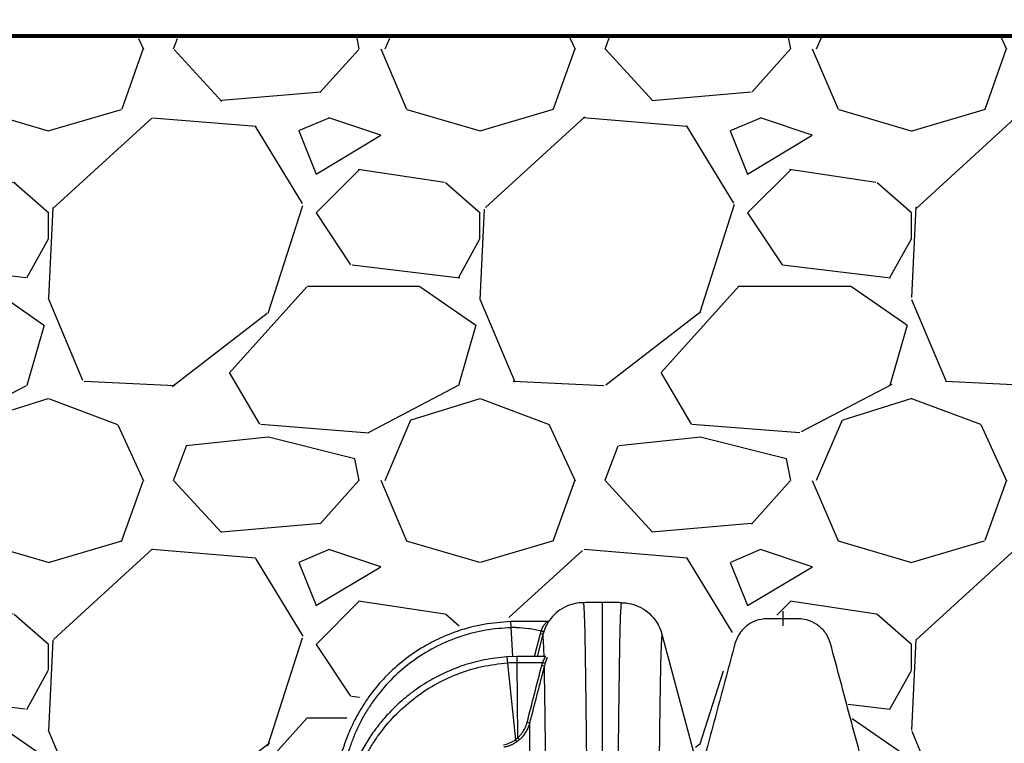
# Model space of a CAD drawing. Units: inches. Extents: x 1944 to 2407, y -1065 to -328.
# Drawn here: x 2015 to 2026, y -1028 to -1020 of the extents above; entities that cross this region are included whole.
import ezdxf

# ---------------------------------------------------------------- set-up
doc = ezdxf.new("R2010")
doc.units = ezdxf.units.IN
doc.header["$MEASUREMENT"] = 0
doc.linetypes.add('HIDDEN', pattern=[0.375, 0.25, -0.125])
doc.layers.add('0-BACKFILL INITIAL', color=253, linetype='Continuous')
doc.layers.add('0-HATCH BORDERS', color=7, linetype='Continuous', lineweight=80)
doc.layers.add('Viewport', color=3, linetype='HIDDEN', plot=False)

msp = doc.modelspace()

# ---------------------------------------------------------------- hatches: boundary and pattern name
at = {"layer": '0-BACKFILL INITIAL'}
h = msp.add_hatch(dxfattribs=at)
h.set_pattern_fill('GRAVEL', color=256, scale=5)
h.set_pattern_definition([(228.012787504, (3.6, 5), (-40.00000000000031, -45.00000000000001), [0.67268, -66.5954402353685]), (184.969740728, (3.15, 4.5), (59.99999999999987, 5.000000000000176), [1.15434, -114.27962380615]), (132.510447078, (2, 4.4), (50.00000000000058, -54.99999999999932), [0.8139400000000001, -80.5801629804985]), (267.273689006, (0.05, 3.15), (5.000000000000121, 100.0000000000001), [1.05119, -104.067790208145]), (292.833654178, (0, 2.1), (-24.99999999999994, 60.00000000000014), [1.030775, -102.0468656404415]), (357.273689006, (0.4, 1.15), (-100.0000000000001, 5.000000000000128), [1.05119, -104.067790208145]), (37.6942404667, (1.45, 1.1), (-64.99999999999999, -49.99999999999986), [1.390145, -137.62424274458]), (72.2553283749, (2.55, 1.95), (35.00000000000014, 110), [1.31244, -129.9316074840669]), (121.429565615, (2.95, 3.2), (-40.0000000000001, 64.99999999999994), [1.05475, -104.420365548645]), (175.236358309, (2.4, 4.1), (54.99999999999992, -5.00000000000019), [1.20416, -59.0038128939615]), (222.397437798, (1.2, 4.2), (-59.99999999999982, -54.99999999999986), [1.55724, -154.1668750239745]), (138.814074834, (5, 3.1), (-35.00000000000016, 30), [0.5315049999999999, -52.61922406367349]), (171.46923439, (4.600000000000001, 3.45), (64.99999999999999, -9.999999999999975), [1.011185, -100.107557080785]), (225, (3.6, 3.6), (-5.551115123125783e-16, -4.999999999999664), [0.707105, -6.3639628118655]), (203.198590514, (3.25, 4.2), (24.99999999999995, 9.999999999999877), [0.38079, -37.6980755293195]), (291.801409486, (2.9, 4.050000000000001), (-4.99999999999842, 15.00000000000051), [0.538515, -26.3873090356725]), (30.96375653209999, (3.1, 3.55), (15.00000000000027, 9.999999999999897), [0.874645, -28.2801144742265]), (161.565051177, (3.85, 4), (10.00000000000006, -4.999999999999884), [0.632455, -15.178933300842]), (16.389540334, (0, 4.050000000000001), (49.99999999999983, 15.00000000000022), [0.886, -87.714225733347]), (70.3461759419, (0.8500000000000001, 4.3), (-20.0000000000061, -55.00000000001698), [0.7433049999999999, -73.58703873659499]), (293.198590514, (3.85, 5), (-9.999999999999853, 24.99999999999996), [0.761575, -37.3172905293195]), (343.610459666, (4.149999999999999, 4.3), (-49.99999999999983, 15.00000000000022), [0.8859999999999999, -87.71422573334497]), (339.44395478, (0, 0.95), (-25.00000000000018, 10.00000000000012), [0.8543999999999999, -41.86561872658749]), (294.775140569, (0.8, 0.65), (-25.00000000000003, 55.00000000000001), [0.71589, -70.87321531638]), (66.8014094864, (3.9, 0), (9.999999999999906, 24.99999999999985), [0.761575, -37.3172905293195]), (17.3540246363, (4.2, 0.7000000000000001), (-64.99999999999989, -19.99999999999982), [0.838155, -82.97711807120001]), (69.44395478040002, (1.45, 0), (-10.00000000000004, -24.99999999999977), [0.4272, -42.29281872658749]), (101.309932474, (3.6, 0), (-4.999999999999819, 20.00000000000006), [0.25495, -25.240147567964]), (165.963756532, (3.55, 0.25), (14.99999999999979, -5.000000000000007), [1.030775, -19.5847531280885]), (186.009005957, (2.55, 0.5), (50.00000000000023, 4.999999999999916), [0.9552499999999999, -94.56961587271401]), (303.690067526, (3.1, 3.1), (-4.999999999999936, 9.999999999999929), [0.7211099999999998, -17.30664637732]), (353.157226587, (3.5, 2.5), (85.00000000000007, -10.00000000000026), [1.25897, -124.6378131201415]), (60.9453959009, (4.75, 2.35), (-19.99999999999988, -34.99999999999989), [0.51478, -50.963370704935]), (90, (5, 2.8), (-4.999999999999999, 5), [0.3, -4.699999999999999]), (120.256437164, (2.45, 0.65), (20.00000000000004, -35.00000000000004), [0.69462, -68.76759994724901]), (48.01278750420001, (2.1, 1.25), (40, 44.99999999999987), [1.34536, -65.92276023536849]), (0, (3, 2.25), (5, 5), [1.3, -3.7]), (325.3048464690001, (4.3, 2.25), (50.0000000000007, -34.99999999999913), [0.7905699999999999, -78.26637150420999]), (254.054604099, (4.95, 1.8), (-5.000000000000188, -20.00000000000002), [0.72801, -35.6725394464025]), (207.645975364, (4.75, 1.1), (-94.99999999999974, -50.00000000000024), [1.185325, -117.347370911297]), (175.42607874, (3.7, 0.55), (-64.99999999999977, 5.000000000000007), [1.253995, -124.1453670398445])])
edge = h.paths.add_edge_path()
edge.add_line((2040.365969682313, -1019.815851493502), (1989.58672424447, -1019.879075011081))
edge.add_line((1989.58672424447, -1019.879075011081), (1989.528341698967, -1042.131717741896))
edge.add_line((1989.528341698967, -1042.131717741896), (2014.864130457097, -1042.131716393515))
edge.add_arc((2015.145690828085, -1042.165150326493), 0.2835384813128269, 88.44402172349947, 173.2281131531994, ccw=False)
edge.add_line((2015.15338992032, -1041.881716393514), (2015.815338260747, -1041.881716393514))
edge.add_arc((2015.795575834363, -1041.48649306238), 0.3957171148294144, 272.8625874085969, 352.3657201661589)
edge.add_arc((2094.984374059455, -1047.552314301186), 79.02570192376155, 165.4510090578017, 175.6360119453807, ccw=False)
edge.add_arc((2020.462815793318, -1028.821574067447), 2.266713861836329, 82.24367554478903, 150.3563231403257, ccw=False)
edge.add_arc((2021.45326702572, -1027.513063094126), 1.1607876990999, 59.661851878984294, 126.136842760955, ccw=False)
edge.add_arc((2010.875950401281, -1030.901591156379), 11.99591348627896, 12.540616641311487, 21.46838038498089, ccw=False)
edge.add_line((2022.585669330899, -1028.29689866788), (2022.959752738864, -1026.722375345994))
edge.add_arc((2023.520631425487, -1027.423359425503), 0.8977547442548871, 52.78765832145808, 128.6643644096549, ccw=False)
edge.add_line((2024.063567168791, -1026.708387846016), (2024.576597156131, -1028.556389533141))
edge.add_line((2024.576597156131, -1028.556389533141), (2024.685028128902, -1028.727048203729))
edge.add_line((2024.685028128902, -1028.727048203729), (2026.030461798765, -1028.740485140389))
edge.add_arc((1938.083012246543, -999.3700951866062), 92.72202375260058, 341.5330591094651, 342.6413591595874)
edge.add_line((2026.582098913256, -1027.033886465739), (2026.824269847776, -1026.818879520832))
edge.add_arc((2027.815593151702, -1027.897350451068), 1.464862259829115, 19.98478094941919, 132.5890145931643, ccw=False)
edge.add_line((2029.192246439356, -1027.396703703489), (2029.554456920158, -1028.675019970067))
edge.add_arc((2030.588621037491, -1041.30753300978), 12.67477341494165, 83.45401005796691, 94.68009798177428, ccw=False)
edge.add_line((2032.033553995599, -1028.715390623884), (2032.282736048774, -1027.389011775377))
edge.add_arc((2033.707968992196, -1027.959312579073), 1.535099980362699, 3.1419039994221976, 158.1913953712148, ccw=False)
edge.add_line((2035.240761490163, -1027.875175144568), (2035.409258210623, -1028.679217017978))
edge.add_arc((2036.691512104844, -1043.169325096498), 14.54673183833527, 85.02891452211139, 95.05702664353089, ccw=False)
edge.add_line((2037.952030035814, -1028.677309994307), (2038.34857201075, -1027.071133271158))
edge.add_arc((2039.534482650912, -1027.781476537199), 1.38237896470418, 58.43149843562361, 149.0790031381125, ccw=False)
edge.add_line((2040.258182353223, -1026.603669106873), (2040.321512293859, -1026.0245124014))
edge.add_arc((2048.798304480544, -1024.516820780519), 8.609828093516938, 167.678227133628, 190.0852259224802, ccw=False)
edge.add_line((2040.386807646447, -1022.679469205591), (2040.365532924102, -1021.787811962235))
edge.add_arc((2083.966881447219, -1022.839674744507), 43.61403453416159, 178.6180333305639, 181.598525804647)
edge.add_line((2040.369820050756, -1024.056328327124), (2040.355751838898, -1023.428582413939))
edge.add_arc((2001.015430684492, -1022.140227291438), 39.36141165473482, 358.1242924240325, 361.1265689764284)
edge.add_line((2040.369233875262, -1021.366339783047), (2040.369969468039, -1021.588500061514))
edge.add_line((2040.369969468039, -1021.588500061514), (2040.369004002519, -1022.510174974533))
edge.add_line((2040.369004002519, -1022.510174974533), (2040.366176567782, -1024.091356920909))
edge.add_arc((2040.332414700036, -1025.598395818814), 1.507417030390823, 88.7166296682884, 94.00518410080204)
edge.add_line((2040.227126545674, -1024.094660300825), (2040.225586398296, -1025.802507716915))
edge.add_line((2040.225586398296, -1025.802507716915), (2040.367923600627, -1020.886017172547))
edge.add_line((2040.367923600627, -1020.886017172547), (2040.36936030527, -1020.431303735566))
edge.add_line((2040.36936030527, -1020.431303735566), (2040.365969682313, -1019.815851493502))

# ---------------------------------------------------------------- linework, layer by layer
at = {"color": 7, "linetype": 'Continuous', "lineweight": 25}
for p, q in [((2020.38658939461, -1026.603775506986), (2020.410633182346, -1027.008319993344)), ((2020.834622010841, -1026.592419895252), (2020.83685937576, -1026.589231813784)), ((2020.741608574268, -1026.712293524169), (2020.741627932563, -1026.712299064592)), ((2020.772115019019, -1026.720093717801), (2020.762460685869, -1026.747675326245)), ((2022.14017188914, -1026.747059511571), (2022.605513769365, -1028.483739051459)), ((2020.464874898951, -1027.006000289794), (2020.343994755752, -1027.01116985512)), ((2020.343994756139, -1027.011169858912), (2020.442141498822, -1027.972357844681)), ((2020.793598229297, -1027.006009989519), (2020.460583721775, -1027.006009989519)), ((2020.794707025857, -1027.007753229243), (2020.790099886747, -1027.006012042212)), ((2020.470512614435, -1027.949406203079), (2020.464627181487, -1027.075978974763)), ((2020.464627181487, -1027.075979404042), (2020.75882005223, -1027.075979404042))]:
    msp.add_line(p, q, dxfattribs=at)
at = {"color": 8, "linetype": 'Continuous', "lineweight": 25}
for p, q in [((2020.662104033535, -1027.006009989519), (2020.733316574862, -1026.740181420366)), ((2020.762438281327, -1026.74744207553), (2020.69317424293, -1027.006009989519))]:
    msp.add_line(p, q, dxfattribs=at)
at = {"color": 7, "linetype": 'Continuous', "lineweight": 25}
for centre, radius, start, end in [((2020.812440488697, -1026.571804330832), 0.03000000004828614, 269.9999994771262, 324.4849800486423), ((2020.452979136272, -1027.720804331023), 1.049000000009318, 90, 93.40132899376233), ((2020.852610769339, -1026.323737587713), 0.4331934563111309, 254.0151491141444, 257.9855982881869), ((2020.883513664128, -1026.617210206901), 0.5107918333881798, 254.7335172321682, 258.077596484554), ((2020.713648925109, -1027.272788147046), 0.5149635542398999, 254.8082044650149, 258.1243461402673), ((2021.422641091498, -1027.267957688427), 1.207293994600812, 215.6938229963459, 217.0601664112127)]:
    msp.add_arc(centre, radius, start, end, dxfattribs=at)
for points, knots in [([(2021.231425370994, -1026.383899539018), (2021.195923641733, -1026.38420935815), (2021.159116705248, -1026.388430968379), (2021.085618430108, -1026.405904450996), (2021.048950803482, -1026.419172758747), (2020.979065465007, -1026.454627660991), (2020.945879711122, -1026.476811173318), (2020.886005666559, -1026.528375654302), (2020.859339967339, -1026.557732715984), (2020.836859400899, -1026.589231831726)], [0, 0, 0, 0, 0.25, 0.25, 0.5, 0.5, 0.75, 0.75, 1, 1, 1, 1]), ([(2021.451284870827, -1026.381980628748), (2021.414417548332, -1026.38230236505), (2021.340682908861, -1026.382945837608), (2021.266948269178, -1026.383589309997), (2021.230080952096, -1026.383911046168)], [0, 0, 0, 0, 0.5000000374289055, 1, 1, 1, 1]), ([(2021.231425385063, -1026.383899488104), (2021.231430110808, -1026.383931940331), (2021.231439732238, -1026.383998011773), (2021.23150220141, -1026.384600203993), (2021.231600743573, -1026.385619507563), (2021.231740116507, -1026.387136717143), (2021.23192029513, -1026.389187057566), (2021.232142616916, -1026.391820592155), (2021.23240801094, -1026.39508519527), (2021.23271764247, -1026.399031448886), (2021.233071911243, -1026.403710729247), (2021.233470642098, -1026.409175701596), (2021.233913591106, -1026.415480543108), (2021.234400215803, -1026.422680926438), (2021.234930052204, -1026.430833884655), (2021.235501313799, -1026.439998393416), (2021.236546926104, -1026.457398837061), (2021.238108045549, -1026.486360665661), (2021.240205689477, -1026.531995041579), (2021.242291458538, -1026.585529902399), (2021.244129013333, -1026.6383076515), (2021.24561972012, -1026.694027868703), (2021.246852226298, -1026.754274133267), (2021.247998613271, -1026.817922624376), (2021.24928676617, -1026.893818843363), (2021.251104845129, -1027.000649863244), (2021.253879878938, -1027.181148718881), (2021.257222734845, -1027.426426535948), (2021.260662345507, -1027.712257840573), (2021.263953376787, -1028.015415495167), (2021.267135591502, -1028.3332403196), (2021.270200922032, -1028.662317708453), (2021.273149603766, -1028.999144680619), (2021.276257036123, -1029.374448269709), (2021.279740946894, -1029.815965123126), (2021.283771793742, -1030.357936045903), (2021.288238204407, -1030.998936652706), (2021.293162220232, -1031.749194443651), (2021.297124101707, -1032.39479171621), (2021.299989504237, -1032.880551143274), (2021.301623567489, -1033.161256276592), (2021.303213338635, -1033.437394372041), (2021.304760170999, -1033.709598261216), (2021.306264128517, -1033.977920271113), (2021.307726249131, -1034.241415220886), (2021.309146242555, -1034.499343189415), (2021.310521579132, -1034.750952050995), (2021.311851927713, -1034.995656441091), (2021.313139013618, -1035.232973824116), (2021.314383827654, -1035.462506241865), (2021.315586235787, -1035.683917313705), (2021.316746408947, -1035.896934940948), (2021.317864744486, -1036.101338524128), (2021.318942161347, -1036.296952694134), (2021.319977861431, -1036.483630368611), (2021.320660077953, -1036.605120142059), (2021.320992595315, -1036.664335153268)], [0, 0, 0, 0, 0.003825449491162922, 0.007788463163613862, 0.01188904042365995, 0.01612718071371237, 0.02050288364997974, 0.02501614918920367, 0.02966697782834629, 0.03445537075880589, 0.03938132882866469, 0.04444485233203792, 0.04964594176409615, 0.05498459797287011, 0.06046082232333037, 0.06607461701368261, 0.07182598638565797, 0.08979713360559335, 0.1077579766369363, 0.1257086409775779, 0.14364895867737, 0.1542420563099402, 0.1704165923686259, 0.1883169013014997, 0.197074686996979, 0.2178290370152862, 0.250198448141946, 0.2898525478997501, 0.3281816148063447, 0.3651850134589745, 0.4008627159182874, 0.4352148494125988, 0.4682413378080167, 0.4999421689050177, 0.539720981753135, 0.5845512732786603, 0.6344325894028099, 0.6893647100594509, 0.7493479214620169, 0.768404092234934, 0.7869215716360736, 0.8049005194113733, 0.8223391703680536, 0.8392393899406349, 0.8556007952895341, 0.8714229480988871, 0.8867062471809444, 0.9014505227403709, 0.9156558918876532, 0.9293221028241908, 0.9424493859395398, 0.9550375792073524, 0.9670867563817811, 0.9785969121156677, 0.9895679771800867, 1, 1, 1, 1]), ([(2021.451284284278, -1036.663981369445), (2021.451284298951, -1036.309130233599), (2021.45128436608, -1035.954552449609), (2021.451284496111, -1035.25141861057), (2021.451284561583, -1034.902839574016), (2021.451284630314, -1034.389627586233), (2021.45128464852, -1034.220195283993), (2021.451284671802, -1033.885695478321), (2021.451284676865, -1033.720655172804), (2021.451284676391, -1033.395732084697), (2021.451284672627, -1033.235670968501), (2021.45128467755, -1032.919001648386), (2021.451284684262, -1032.76250673353), (2021.451284715909, -1031.990061920107), (2021.451284718203, -1031.403952174118), (2021.451284462519, -1030.313164169596), (2021.45128422768, -1029.808196157345), (2021.451284338584, -1028.887429469023), (2021.45128494895, -1028.471697731683), (2021.45128471201, -1027.924770387585), (2021.451284482201, -1027.755222195451), (2021.451284294766, -1027.520094204789), (2021.451284254607, -1027.44492158084), (2021.45128429856, -1027.3012957751), (2021.451284367387, -1027.232857433435), (2021.451284108454, -1027.038876046059), (2021.451284020668, -1026.924651768605), (2021.451281999007, -1026.778757801421), (2021.451280973908, -1026.734332165685), (2021.451282315605, -1026.652892149327), (2021.451284576638, -1026.615899143313), (2021.451292995945, -1026.516510096324), (2021.451306020429, -1026.465869670547), (2021.451314181938, -1026.398633665703), (2021.451361346814, -1026.381917685799), (2021.45128444219, -1026.381980807155)], [0, 0, 0, 0, 0.06249999999999978, 0.06249999999999978, 0.1249999999999996, 0.1249999999999996, 0.1562499999999996, 0.1562499999999996, 0.1874999999999994, 0.1874999999999994, 0.2187499999999994, 0.2187499999999994, 0.2499999999999994, 0.2499999999999994, 0.3749999999999993, 0.3749999999999993, 0.4999999999999993, 0.4999999999999993, 0.6249999999999992, 0.6249999999999992, 0.6874999999999993, 0.6874999999999993, 0.7187499999999993, 0.7187499999999993, 0.7499999999999994, 0.7499999999999994, 0.8124999999999996, 0.8124999999999996, 0.8437499999999997, 0.8437499999999997, 0.8749999999999998, 0.8749999999999998, 0.9374999999999999, 0.9374999999999999, 1, 1, 1, 1]), ([(2021.672463622897, -1026.383910826572), (2021.635600496597, -1026.383589126956), (2021.561874248614, -1026.382945727766), (2021.488148001276, -1026.382302328406), (2021.451284879916, -1026.381980628745)], [0, 0, 0, 0, 0.500000031319104, 1, 1, 1, 1]), ([(2021.672463626074, -1026.383910826421), (2021.635600500405, -1026.383589126829), (2021.561874253844, -1026.382945727687), (2021.488148007656, -1026.382302328371), (2021.45128488695, -1026.381980628735)], [0, 0, 0, 0, 0.5000000323953578, 1, 1, 1, 1]), ([(2021.579942469318, -1036.664327180168), (2021.580479280067, -1036.570536404031), (2021.581567464918, -1036.380410364619), (2021.583197366949, -1036.09187462683), (2021.584852152328, -1035.796501926754), (2021.586531270454, -1035.494740165389), (2021.588235046912, -1035.187114045543), (2021.589961468199, -1034.874267319038), (2021.59153041921, -1034.590520587365), (2021.593098337446, -1034.306761324032), (2021.594834035318, -1033.995054208496), (2021.597084119034, -1033.598331914398), (2021.599850740301, -1033.124264654187), (2021.603028604894, -1032.59609389362), (2021.606484584438, -1032.041301855631), (2021.610079809621, -1031.484728981331), (2021.613813155105, -1030.931273938731), (2021.617664553551, -1030.385499653025), (2021.621660476754, -1029.851245360768), (2021.625546602786, -1029.366790325615), (2021.629409844566, -1028.912508278622), (2021.633394508412, -1028.473630185416), (2021.637933653674, -1028.018245719269), (2021.643003626994, -1027.566254468281), (2021.64757113496, -1027.226971379747), (2021.651086906803, -1027.002292934863), (2021.653198958384, -1026.878286858322), (2021.654914572575, -1026.78143976282), (2021.656388601943, -1026.706109108164), (2021.658148573454, -1026.639213054217), (2021.660094884594, -1026.581748857035), (2021.662040129611, -1026.534917205747), (2021.6637603367, -1026.499215666494), (2021.66513538869, -1026.472682513966), (2021.666386331343, -1026.450439363055), (2021.667499210894, -1026.432114566665), (2021.668468316213, -1026.417343846849), (2021.66928995824, -1026.405752586361), (2021.669962248373, -1026.396990219041), (2021.670486995333, -1026.390707396928), (2021.670858687438, -1026.386623157663), (2021.671093803999, -1026.384289002289), (2021.671127772926, -1026.38402662951), (2021.671144232858, -1026.383899494555)], [0, 0, 0, 0, 0.01652432725641889, 0.03349694953618203, 0.05091776667152696, 0.06878683736700414, 0.08710400924804922, 0.1058695425740501, 0.1250830414133694, 0.1386451650976946, 0.1579321814397425, 0.1829433206325965, 0.2136791623065221, 0.2501394543068065, 0.2882058724034424, 0.3277329146884396, 0.3687209221048798, 0.4111699483636551, 0.4550800053854533, 0.5004511550916944, 0.5383264360712594, 0.5822865846166934, 0.6323307853224778, 0.6884588987164499, 0.7506687056310514, 0.7797670906905154, 0.8036044746815613, 0.8221802558571738, 0.8421552634435221, 0.8577454934459343, 0.8754937521528116, 0.893227666102653, 0.905279981590742, 0.9168631687359757, 0.927977200342598, 0.9386220598356088, 0.9487977709955392, 0.9585043396212021, 0.9677417615372939, 0.9765100331861731, 0.9848091614248645, 0.9926391503716928, 1, 1, 1, 1]), ([(2021.671144232414, -1026.383899545453), (2021.707816777433, -1026.384219582475), (2021.745884497294, -1026.388717097517), (2021.821790584081, -1026.407376292599), (2021.859600529275, -1026.421556700609), (2021.931304895715, -1026.459373760045), (2021.965161857633, -1026.483004997394), (2022.025672226991, -1026.53769233699), (2022.052301225369, -1026.568718633073), (2022.074390443261, -1026.601804348351)], [0, 0, 0, 0, 0.25, 0.25, 0.5, 0.5, 0.75, 0.75, 1, 1, 1, 1]), ([(2020.386589394385, -1026.603775503198), (2020.282598128017, -1026.611284731119), (2020.076021961439, -1026.626201633012), (2019.779580701097, -1026.704742245759), (2019.506093174562, -1026.818248099042), (2019.261384894934, -1026.962944691545), (2019.047371521266, -1027.130932020713), (2018.864517300465, -1027.316410424631), (2018.712538097427, -1027.513216052457), (2018.59379409891, -1027.711062672126), (2018.506393233699, -1027.897184240843), (2018.453883278923, -1028.049191319962), (2018.412415005379, -1028.16691425954), (2018.38073266064, -1028.259418946901), (2018.351271327066, -1028.346810401921), (2018.312440325499, -1028.464089397116), (2018.263343008641, -1028.616494480434), (2018.185864900506, -1028.866861185729), (2018.090528843753, -1029.194918787434), (2017.975180796166, -1029.631260262778), (2017.860078806724, -1030.11936713611), (2017.756528673125, -1030.642339609088), (2017.605861022633, -1031.460218111772), (2017.411221367986, -1032.57203428009), (2017.154318699435, -1034.200806918603), (2016.899301101407, -1036.052040360462), (2016.724647064347, -1037.585820017026), (2016.625580806786, -1038.582128000907), (2016.58297038674, -1039.034322307954), (2016.544073944968, -1039.470806459132), (2016.51622383094, -1039.801288605679), (2016.496939600962, -1040.03889311568), (2016.48367681985, -1040.205842427836), (2016.468385274249, -1040.403436191488), (2016.45109266622, -1040.634102645727), (2016.432196191422, -1040.896001345974), (2016.411970891131, -1041.188764933346), (2016.390850597681, -1041.512036143969), (2016.373895546514, -1041.782905315649), (2016.364591144715, -1041.946052469157), (2016.362042350111, -1041.990744067124)], [0, 0, 0, 0, 0.01869637824340457, 0.03713990877629125, 0.0547908579354761, 0.07175656101524114, 0.08804325310855138, 0.1035345752310865, 0.1184289405178741, 0.1326057787935976, 0.1449084486164744, 0.1552908915442896, 0.1614782434121516, 0.1673336253409437, 0.1728562064733795, 0.1780462514514942, 0.1895273998677438, 0.2016206324808068, 0.2251279704829547, 0.2508946063339302, 0.2826949243403328, 0.3152020200581855, 0.3466579771475031, 0.4320999696670418, 0.5179665041742272, 0.6428704447187621, 0.7677822776125534, 0.7952604312214597, 0.8227385836569824, 0.849377994309159, 0.8739848222078872, 0.8823195919761064, 0.8922037641315859, 0.9040715812217511, 0.9179232348032189, 0.9337590089538412, 0.951243683372328, 0.9706431656870351, 0.9919581567407403, 1, 1, 1, 1]), ([(2020.81499582905, -1026.601804331014), (2020.743587498853, -1026.601640032223), (2020.600780818584, -1026.601311457604), (2020.457983209288, -1026.602954192934), (2020.386589394385, -1026.603775503198)], [0, 0, 0, 0, 0.5000349427778673, 1, 1, 1, 1]), ([(2020.756770605265, -1026.671804331014), (2020.757716828313, -1026.670257255046), (2020.759676831295, -1026.667052647511), (2020.762821779836, -1026.662161967281), (2020.766237636076, -1026.657022946248), (2020.769936472456, -1026.651671621467), (2020.77475913979, -1026.644952798691), (2020.782093167303, -1026.635503577075), (2020.791173207282, -1026.624399240128), (2020.79973654749, -1026.614777230565), (2020.805538518372, -1026.608799981894), (2020.808900267409, -1026.605320326683), (2020.810916691321, -1026.603275700988), (2020.812193376861, -1026.602030099323), (2020.812359316743, -1026.601878491829), (2020.812440488423, -1026.601804331025)], [0, 0, 0, 0, 0.04357073729181686, 0.09025226679804406, 0.1401435369735108, 0.1933288571325862, 0.2498739197402639, 0.3463533663439939, 0.4997096583035686, 0.642155580256761, 0.7494568370988317, 0.8163329507108601, 0.880292149149343, 0.94144332781966, 1, 1, 1, 1]), ([(2020.834637015066, -1026.592398110856), (2020.833365941729, -1026.593917985485), (2020.830824382761, -1026.596957032001), (2020.825163342479, -1026.600260721658), (2020.818741094216, -1026.602296020552), (2020.814134969976, -1026.60233661083), (2020.811881569486, -1026.602356468339)], [0, 0, 0, 0, 0.2555090612540196, 0.5108999830622707, 0.7607232978943472, 1, 1, 1, 1]), ([(2025.489798301388, -1028.815742597357), (2025.436939635182, -1028.815742597357), (2025.331222391988, -1028.815742597357), (2025.171934942595, -1028.815742597357), (2025.011191081383, -1028.815742597357), (2024.90251671998, -1028.815742597357), (2024.81627912689, -1028.815742597357), (2024.75225010168, -1028.805793602492), (2024.66357918409, -1028.759636097662), (2024.593987083402, -1028.686174986226), (2024.566346209915, -1028.625027504603), (2024.51910257421, -1028.448711855817), (2024.441535776626, -1028.159228626253), (2024.325150486497, -1027.724872810238), (2024.208799989231, -1027.290646842958), (2024.131302641309, -1027.001422803058), (2024.081632821754, -1026.816052512876), (2024.047046149349, -1026.740365590526), (2023.964132332331, -1026.649736273107), (2023.854886137712, -1026.587843628645), (2023.767012558652, -1026.570871034015), (2023.694913581234, -1026.570871034015), (2023.63982703866, -1026.570871034015), (2023.539798297556, -1026.570871034015), (2023.439769559596, -1026.570871034015), (2023.384683020185, -1026.570871034015), (2023.312584042767, -1026.570871034015), (2023.222433518394, -1026.588150490575), (2023.110743172287, -1026.653213179248), (2023.029066587551, -1026.74599441457), (2022.997126715798, -1026.819176482823), (2022.952172150892, -1026.986949203085), (2022.883101475631, -1027.244724472474), (2022.780804607509, -1027.626501581761), (2022.679351364545, -1028.005130239093), (2022.611991234186, -1028.256521668001), (2022.578311144573, -1028.382217473637)], [0, 0, 0, 0, 0.0290673907620832, 0.05813478152416618, 0.0872021722862496, 0.1162695630483328, 0.1162695630483328, 0.1328861667282422, 0.1495027704081515, 0.1661193740880609, 0.1827359777679703, 0.1827359777679703, 0.2587186817525317, 0.3347013857370931, 0.4106840897216546, 0.4866667937062159, 0.4866667937062159, 0.5081549309182986, 0.5296430681303812, 0.5511312053424637, 0.5726193425545465, 0.5726193425545465, 0.5839448681007536, 0.5952703936469609, 0.606595919193168, 0.6179214447393753, 0.6179214447393753, 0.6394095837420991, 0.6608977227448231, 0.6823858617475469, 0.7038740007502708, 0.7038740007502708, 0.7779055005627031, 0.8519370003751354, 0.9259685001875677, 1, 1, 1, 1]), ([(2027.419159956351, -1026.540292579276), (2027.302450055814, -1026.573448913237), (2027.078076557196, -1026.671703917349), (2026.794542169626, -1026.903116437927), (2026.584703349097, -1027.199342550861), (2026.502964462946, -1027.424028375287), (2026.458594602126, -1027.624167883795), (2026.421261492272, -1027.79256665988), (2026.366202255442, -1028.040922827654), (2026.311606608703, -1028.287187875666), (2026.275224971823, -1028.451294834517), (2026.248063145536, -1028.573813915323), (2026.216716921462, -1028.64988867794), (2026.135815785824, -1028.741152192923), (2026.029158417608, -1028.801181457773), (2025.947249189393, -1028.815742597357), (2025.857706457709, -1028.815742597357), (2025.760831424122, -1028.815742597357), (2025.621394831247, -1028.815742597357), (2025.530824446581, -1028.815742597357), (2025.489798301388, -1028.815742597357)], [0.1657251652540838, 0.1657251652540838, 0.1657251652540838, 0.1657251652540838, 0.2526574871433249, 0.339589809032566, 0.4265221309218069, 0.513454452811048, 0.513454452811048, 0.578067532773165, 0.642680612735282, 0.7072936926973991, 0.7719067726595161, 0.7719067726595161, 0.8034053515208011, 0.834903930382086, 0.8664025092433709, 0.8979010881046559, 0.8979010881046559, 0.9339572109339056, 0.9700133337631553, 1, 1, 1, 1]), ([(2020.390742461348, -1026.67365219484), (2020.29364603088, -1026.680430813683), (2020.097115562507, -1026.694151247378), (2019.809181691719, -1026.768551677266), (2019.532986908232, -1026.882309890951), (2019.276758468681, -1027.036002600505), (2019.045793359004, -1027.225193982095), (2018.879621641168, -1027.408208304372), (2018.765016156145, -1027.565921248575), (2018.689058404435, -1027.687671706784), (2018.622282366073, -1027.81412334519), (2018.565057957817, -1027.942427252257), (2018.525676379869, -1028.055889418623), (2018.492371749879, -1028.149968911344), (2018.425585572906, -1028.342941945575), (2018.299256361571, -1028.726317400057), (2018.12992612121, -1029.305440578337), (2017.964186391863, -1029.965098264614), (2017.809253263292, -1030.727543522401), (2017.65416665055, -1031.588954716453), (2017.488207383788, -1032.547779235128), (2017.333866987093, -1033.508170447336), (2017.141713103401, -1034.791052776908), (2016.927702338148, -1036.39874060328), (2016.714217007604, -1038.333155674601), (2016.545874013028, -1040.19657187194), (2016.46984796026, -1041.416262316083), (2016.434172795102, -1041.988601092754)], [0, 0, 0, 0, 0.01756987230994009, 0.03556274126344781, 0.05348231607925981, 0.07142864528872167, 0.08937931524070564, 0.1072837979081598, 0.1159499570544096, 0.1246082279987817, 0.1332072376418261, 0.1417900912181309, 0.1499807662893655, 0.1549134944161701, 0.1598375203214235, 0.186903862331304, 0.2278934765538125, 0.2689113171189046, 0.3098495842723463, 0.3685474917924641, 0.4271742760588642, 0.4857990617724784, 0.5444287064218234, 0.6617291547785111, 0.7790362406564751, 0.8963129306139228, 1, 1, 1, 1]), ([(2020.452979136272, -1026.671804331014), (2020.501971199603, -1026.671804331014), (2020.550799997475, -1026.675229172785), (2020.647727824956, -1026.688879294663), (2020.695162933936, -1026.699001074574), (2020.741608574268, -1026.712293524169)], [0, 0, 0, 0, 0.5, 0.5, 1, 1, 1, 1]), ([(2020.770193207497, -1026.721402565816), (2020.770151032354, -1026.721399400128), (2020.770066366869, -1026.721393045092), (2020.769468330756, -1026.721230719879), (2020.768533334381, -1026.720957630039), (2020.767252604439, -1026.720569812976), (2020.765674986375, -1026.720082131215), (2020.763848856936, -1026.719509622035), (2020.761832208962, -1026.718870755817), (2020.759684299876, -1026.718184724029), (2020.757462548881, -1026.717470390059), (2020.75521911438, -1026.71674512162), (2020.752998892466, -1026.716024076917), (2020.7508385135, -1026.715319816251), (2020.748766255947, -1026.71464222309), (2020.746802609262, -1026.713998636249), (2020.744961223303, -1026.713394157207), (2020.743250084396, -1026.712831917176), (2020.74215316681, -1026.712471596177), (2020.741627932563, -1026.712299064592)], [0, 0, 0, 0, 0.07267023811625126, 0.145883583159566, 0.2190442282526336, 0.2915506613546279, 0.3628221216956125, 0.4323227371310978, 0.499580907538426, 0.5642023898940338, 0.6258766076892026, 0.6843766816988273, 0.7395543695980742, 0.7913314365792103, 0.8396889928290369, 0.8846561238071051, 0.9262988174071404, 0.9647098509255512, 1, 1, 1, 1]), ([(2022.14017188914, -1026.747059511571), (2022.1401676498, -1026.747088161654), (2022.140157103971, -1026.747159431922), (2022.140068463529, -1026.748029973192), (2022.139858152063, -1026.750266777898), (2022.139449147794, -1026.754894836901), (2022.138769611567, -1026.763085471144), (2022.137754016638, -1026.776289540557), (2022.136717849355, -1026.790845034869), (2022.135627520659, -1026.807617743278), (2022.134282266363, -1026.829528716027), (2022.131951390289, -1026.872254114629), (2022.129202056788, -1026.934292396716), (2022.12666939099, -1027.010663816934), (2022.124788050354, -1027.089967076795), (2022.122575991419, -1027.204817623252), (2022.120119305241, -1027.344495507576), (2022.117108415015, -1027.534504942791), (2022.114162882738, -1027.739436420595), (2022.111690736726, -1027.935535959892), (2022.109520241481, -1028.117273931535), (2022.10735562693, -1028.307281223075), (2022.103881972904, -1028.634455182337), (2022.09952458078, -1029.082404962023), (2022.095329788768, -1029.56026274778), (2022.091816359812, -1029.988531597238), (2022.088927642808, -1030.350206729069), (2022.086118793544, -1030.727844574366), (2022.083732480839, -1031.059313741202), (2022.080871598368, -1031.463924204294), (2022.077824779511, -1031.911173364933), (2022.074525645759, -1032.416092018501), (2022.071626472981, -1032.874697853603), (2022.068870108601, -1033.32379656202), (2022.066597496254, -1033.700717243674), (2022.065082111077, -1033.956954631512), (2022.064340537056, -1034.086089878602), (2022.063593735427, -1034.216094954348), (2022.062469153581, -1034.401383681831), (2022.061096784871, -1034.643839749754), (2022.059398903127, -1034.941572299209), (2022.057677627517, -1035.24592284506), (2022.055744124735, -1035.589062689272), (2022.053589907241, -1035.972877602796), (2022.051264130266, -1036.387791099654), (2022.049715607243, -1036.663242834489), (2022.048947051769, -1036.799953710474)], [0, 0, 0, 0, 0.003625389083392686, 0.009018558346451344, 0.01617566391302613, 0.0250932497297308, 0.03576963828308842, 0.04820665552393947, 0.06241167776038557, 0.06704900615392206, 0.0789048712990903, 0.09801911804245722, 0.1244989158547231, 0.1456592964176455, 0.1664403119886436, 0.1867252217427975, 0.2256887819453525, 0.2493192399113919, 0.2850401569398089, 0.3207658543146096, 0.3311858130537721, 0.3565618004508437, 0.3923021659580038, 0.4459153315546964, 0.4995488584440571, 0.5308108043954066, 0.5620660158254994, 0.5933535854438742, 0.624686072027793, 0.6412786064361473, 0.6873343965426413, 0.7249251161286661, 0.749865711461416, 0.7832664657120151, 0.8166316643146919, 0.8249716006607023, 0.8333009930787212, 0.8416307558839827, 0.8499522334509014, 0.8686773477880123, 0.8874071142021533, 0.9055002914431322, 0.9249104825676475, 0.9503040183587199, 0.9753351301737702, 1, 1, 1, 1]), ([(2020.343994755752, -1027.01116985512), (2020.25568629874, -1027.020832011378), (2020.084566730034, -1027.039554838926), (2019.844229273153, -1027.10580528949), (2019.630454050167, -1027.19004089004), (2019.426441731604, -1027.297186119722), (2019.23798575382, -1027.424189749575), (2019.070943614574, -1027.566397836528), (2018.938532842686, -1027.703145579572), (2018.827606453717, -1027.838563517357), (2018.728671317835, -1027.981309132725), (2018.625840224307, -1028.159739523484), (2018.538423025609, -1028.357362717085), (2018.473173218788, -1028.55913036728), (2018.413430418196, -1028.736713733648), (2018.356609976247, -1028.914913066402), (2018.276952485944, -1029.173354488863), (2018.179425935541, -1029.511673476832), (2018.063749433886, -1029.953387836509), (2017.952325315076, -1030.430128874993), (2017.851274336358, -1030.935574494311), (2017.709920886168, -1031.725593948643), (2017.52522974179, -1032.798480693122), (2017.274594451372, -1034.417811508479), (2017.02035651576, -1036.30041050988), (2016.792590652014, -1038.361495445626), (2016.666043553979, -1039.802489853543), (2016.604326537353, -1040.617622227594), (2016.58499674541, -1040.883661411158), (2016.569863748291, -1041.100533294441), (2016.557370042497, -1041.285163134404), (2016.545773201869, -1041.460768432156), (2016.531734912286, -1041.681588846962), (2016.5204812643, -1041.863048795445), (2016.514260414187, -1041.970922723932), (2016.513155385084, -1041.990084707951)], [0, 0, 0, 0, 0.01644183844431416, 0.03186014565928042, 0.04603150564389492, 0.05896447116333872, 0.07449426925025991, 0.08804942320388884, 0.09955120011762207, 0.1097286521296145, 0.1204620168380193, 0.1317045535014194, 0.1478566836284752, 0.1603944224750329, 0.1709948521083072, 0.1825853194617685, 0.1950590236599459, 0.2211188739597079, 0.2478364006170471, 0.2796817136600695, 0.3118457051199834, 0.3433587435044919, 0.4284311084176874, 0.5136172624956756, 0.6470529300762908, 0.7804923324184536, 0.897916056593035, 0.915138548202392, 0.9320047046246052, 0.9473547317613775, 0.9554321544229081, 0.9663030032810349, 0.9799729945379467, 0.996442540250573, 0.9999999999999999, 0.9999999999999999, 0.9999999999999999, 0.9999999999999999]), ([(2016.585515031972, -1041.988634506254), (2016.625340466755, -1041.361896548403), (2016.709765721795, -1040.033285518188), (2016.898934901071, -1038.007151732361), (2017.090920612731, -1036.335022952079), (2017.255328811799, -1035.089778472843), (2017.371336476581, -1034.268991662775), (2017.495031573012, -1033.449272760685), (2017.626063300686, -1032.630597541779), (2017.765775109536, -1031.812565010833), (2017.899525777259, -1031.051766460402), (2018.039488279795, -1030.350445007792), (2018.195723750039, -1029.712220158703), (2018.364341577856, -1029.11347904517), (2018.500720444786, -1028.697861405857), (2018.585079755433, -1028.443133566904), (2018.632307134052, -1028.316846759181), (2018.696493357781, -1028.179879950351), (2018.771070037983, -1028.046669208961), (2018.88118347245, -1027.88060264906), (2019.038884960949, -1027.691063313993), (2019.25658546096, -1027.49484195676), (2019.501283719319, -1027.330943973936), (2019.769310168233, -1027.204259855788), (2020.054312212727, -1027.114799636158), (2020.252300797001, -1027.09212390702), (2020.3511054704, -1027.080807759577)], [0, 0, 0, 0, 0.1171512861236967, 0.2483469989300048, 0.3795731857512396, 0.4311193680394492, 0.4826647898565772, 0.5342138111797302, 0.5857704609230552, 0.6373329637180288, 0.6890292488134248, 0.7298760188590138, 0.7707194713928576, 0.8115771096901037, 0.8458845126876116, 0.8523094665056284, 0.8616375035082312, 0.8710176966565948, 0.8804985239857694, 0.8900924232871592, 0.908159726526732, 0.9263275646184046, 0.944589823517174, 0.9628927036501679, 0.9814818904332552, 1, 1, 1, 1]), ([(2020.777991622266, -1027.116983590222), (2020.774436294274, -1027.130726470462), (2020.76732563832, -1027.158212230826), (2020.753108807955, -1027.213184913837), (2020.728238531436, -1027.309389484328), (2020.678530548855, -1027.50180705912), (2020.636018861966, -1027.666760998135), (2020.607677737605, -1027.776730289917)], [0, 0, 0, 0, 0.06250000191417292, 0.1250000032944567, 0.2500000058507411, 0.5000000079720172, 1, 1, 1, 1]), ([(2020.758984040923, -1027.07600471115), (2020.760070535436, -1027.076361676082), (2020.762288300495, -1027.077090316993), (2020.765630163671, -1027.078183350315), (2020.768986870603, -1027.079277614989), (2020.772275412998, -1027.080345277995), (2020.775407762529, -1027.081357476342), (2020.778762719734, -1027.082434501561), (2020.782041303826, -1027.083477601796), (2020.784795463398, -1027.084338758486), (2020.78663738755, -1027.08489501781), (2020.787092327032, -1027.085005233248), (2020.78731384863, -1027.085058899946)], [0, 0, 0, 0, 0.07704837125255838, 0.1572720188218297, 0.2402680772568559, 0.3255222380171549, 0.4124205481723696, 0.5002713243193174, 0.630917958000699, 0.7591124029548605, 0.882705706063877, 1, 1, 1, 1]), ([(2020.851987816512, -1036.799920374597), (2020.851504836946, -1036.712545730617), (2020.85051977512, -1036.534340621061), (2020.849020812188, -1036.26225905899), (2020.847469600603, -1035.980534106917), (2020.845866730368, -1035.689611511854), (2020.844211844574, -1035.390005270193), (2020.842647790738, -1035.107969656167), (2020.841190963264, -1034.846864996199), (2020.83985771572, -1034.609710922009), (2020.838525787895, -1034.374659827332), (2020.83719553386, -1034.141940880096), (2020.835867513716, -1033.911831978053), (2020.834544026904, -1033.684752261323), (2020.833043142411, -1033.429723978728), (2020.831406481293, -1033.15528627961), (2020.829675525356, -1032.869955183832), (2020.828077171152, -1032.610863851603), (2020.826611423892, -1032.377190227525), (2020.825278969402, -1032.168143582004), (2020.823076486563, -1031.828254063378), (2020.820292214883, -1031.411398615631), (2020.817221784132, -1030.97136411545), (2020.814809099389, -1030.635439296111), (2020.812588739681, -1030.3351182816), (2020.810311651516, -1030.041174719719), (2020.807920755073, -1029.743640340396), (2020.805102395801, -1029.404997413509), (2020.802064352642, -1029.060534382063), (2020.79924080109, -1028.761811340201), (2020.797414821594, -1028.577943979625), (2020.795635305916, -1028.40405929732), (2020.793658838344, -1028.218826428436), (2020.791239444195, -1028.006846154724), (2020.789056295261, -1027.829254702102), (2020.787496818505, -1027.711499629297), (2020.786494926309, -1027.638972194821), (2020.7859583978, -1027.600937910307), (2020.785408023242, -1027.562705066625), (2020.784844243666, -1027.524342255633), (2020.784267726836, -1027.485920566887), (2020.783679180085, -1027.447514274239), (2020.783079411044, -1027.409200781299), (2020.78246930691, -1027.37106070523), (2020.781849885427, -1027.333178200808), (2020.781222102672, -1027.295640280668), (2020.780587185866, -1027.258541440574), (2020.779945754614, -1027.221963962822), (2020.779301313133, -1027.186056339457), (2020.778654399609, -1027.150791842868), (2020.778214051671, -1027.128329707579), (2020.777991622266, -1027.116983590222)], [0, 0, 0, 0, 0.0190455486477247, 0.03884438240605769, 0.05939437677051477, 0.08069397199716936, 0.102743058681726, 0.1255440693971084, 0.1434002578863654, 0.1612644932287376, 0.1791434440763408, 0.197045842548078, 0.2149828317001074, 0.2329571498222766, 0.2509530195074329, 0.2763499274113454, 0.2999169634020841, 0.3216486629454348, 0.3415407393981564, 0.3595905909194406, 0.3757968529938222, 0.4307740898389018, 0.4722438220788178, 0.5002366136919901, 0.5291696839336205, 0.5628980271036521, 0.592129389763922, 0.6257051718901366, 0.67718357688953, 0.7152597283739293, 0.7399530215394666, 0.7512591863200432, 0.7875777740517801, 0.8204596197105709, 0.8498838980665876, 0.8758499473857394, 0.8828033382321795, 0.8899400400874957, 0.8972609121063007, 0.9047669505441411, 0.9124593012810647, 0.9203392727508473, 0.9284083496054353, 0.9366682071309567, 0.9451207264194728, 0.9537680093869679, 0.9626123950577246, 0.9716564788218756, 0.9809038572645928, 0.9903541193318142, 0.9999999999999999, 0.9999999999999999, 0.9999999999999999, 0.9999999999999999]), ([(2020.470512614435, -1027.949406203079), (2020.473407378586, -1027.946752508564), (2020.479189881913, -1027.941451559484), (2020.487517030255, -1027.933148978159), (2020.495571780542, -1027.924605584139), (2020.503330609026, -1027.915795289582), (2020.510799780667, -1027.906725123723), (2020.517977559723, -1027.897393217954), (2020.524864487413, -1027.887800235753), (2020.531460029281, -1027.877945624989), (2020.540348769051, -1027.863687918743), (2020.550880776453, -1027.844628212107), (2020.560810528942, -1027.823084569424), (2020.568333166513, -1027.803752406403), (2020.574031469484, -1027.786916008189), (2020.577143953729, -1027.775480816353), (2020.578702215656, -1027.769755799719)], [0, 0, 0, 0, 0.05537536621592075, 0.1106163482466621, 0.1657837933480454, 0.220938792155303, 0.2761424766243966, 0.3314558172902537, 0.3869394231877813, 0.4426533476796567, 0.4986569032123345, 0.6238560241388751, 0.7494689729754371, 0.8328903403370159, 0.9163367265831468, 1, 1, 1, 1]), ([(2020.607675497037, -1027.776729710103), (2020.606570836099, -1027.780837118776), (2020.60441304412, -1027.78886033494), (2020.600790734266, -1027.800468137486), (2020.597050528194, -1027.81138861671), (2020.593220002102, -1027.82160433042), (2020.589364911023, -1027.831112836507), (2020.585538126369, -1027.839912975494), (2020.581791688924, -1027.848007474473), (2020.57817345032, -1027.855401526238), (2020.574727593101, -1027.862102359413), (2020.571494322255, -1027.868118617818), (2020.568509806199, -1027.873459768623), (2020.565806235981, -1027.878135751487), (2020.559812826522, -1027.888197782394), (2020.550041610706, -1027.903262831433), (2020.53569005221, -1027.922613721565), (2020.520821144848, -1027.940261427518), (2020.505732326259, -1027.956307109257), (2020.495209005054, -1027.966015550631), (2020.490081866809, -1027.970745665782)], [0, 0, 0, 0, 0.05543839641760506, 0.1082907189489487, 0.1584681057323813, 0.2058909346077901, 0.2504884591607847, 0.2921983479348362, 0.3309661504359769, 0.3667447127192372, 0.399493563941376, 0.4291782935004355, 0.4557699364792449, 0.4792443833445181, 0.4995818286701045, 0.6084326610300996, 0.7131276164386737, 0.8134158590229902, 0.9090930832115364, 1, 1, 1, 1]), ([(2020.304234043314, -1028.031343106761), (2020.329240120016, -1028.026852767283), (2020.353243268821, -1028.019600382747), (2020.387825453017, -1028.004804127389), (2020.399113559629, -1027.999213041134), (2020.415677541007, -1027.989812436085), (2020.421104614863, -1027.986528025061), (2020.431765942101, -1027.979664622331), (2020.437074324694, -1027.97603209195), (2020.442141498822, -1027.972357844681)], [0, 0, 0, 0, 0.4999999999999997, 0.4999999999999997, 0.7499999999999996, 0.7499999999999996, 0.8749999999999998, 0.8749999999999998, 1, 1, 1, 1]), ([(2020.442141498822, -1027.972357844681), (2020.444584332502, -1027.97055833678), (2020.449472746411, -1027.966957297738), (2020.456625412648, -1027.961304698019), (2020.463663693568, -1027.955478315614), (2020.46822710126, -1027.951432423552), (2020.47051261344, -1027.949406101073)], [0, 0, 0, 0, 0.2493010370244756, 0.4988823706182014, 0.7490229839778558, 1, 1, 1, 1]), ([(2020.490081866809, -1027.970745665782), (2020.487565104681, -1027.972959806301), (2020.482556851211, -1027.977365855174), (2020.474862927093, -1027.983683314939), (2020.467110252862, -1027.989761932791), (2020.461837546258, -1027.993618077152), (2020.459215479047, -1027.995535701334)], [0, 0, 0, 0, 0.2538910047931869, 0.5052326922160673, 0.7539568892900126, 1, 1, 1, 1]), ([(2020.470516905417, -1027.94940234523), (2020.472604684962, -1027.951723472681), (2020.47481316318, -1027.954170070624), (2020.479120312862, -1027.95892043458), (2020.481211789824, -1027.961216134088), (2020.484873537136, -1027.96521070567), (2020.486437300759, -1027.966902479679), (2020.488811779165, -1027.969441055228), (2020.489623231264, -1027.9702888753), (2020.490082884556, -1027.970746731689)], [0, 0, 0, 0, 0.25, 0.25, 0.5, 0.5, 0.75, 0.75, 1, 1, 1, 1]), ([(2020.459215479047, -1027.995535701334), (2020.455873316609, -1027.997894246375), (2020.449206439942, -1028.002599023355), (2020.438947582621, -1028.009216809967), (2020.428552978052, -1028.015483322566), (2020.418019849996, -1028.02136506933), (2020.407372298136, -1028.02686699524), (2020.396627243809, -1028.031985292871), (2020.385803358302, -1028.036719923344), (2020.374918568551, -1028.041071185894), (2020.363990657845, -1028.045040835235), (2020.353036839706, -1028.048630789248), (2020.342074397448, -1028.051846873197), (2020.331118156573, -1028.054685003332), (2020.320189452232, -1028.057181709371), (2020.312881321364, -1028.058552897103), (2020.309245543408, -1028.059235059782)], [0, 0, 0, 0, 0.07468558045651542, 0.1489812548029503, 0.2228561350333699, 0.296280271528664, 0.3692247588216573, 0.441661833546282, 0.5135649641806044, 0.5849089322972144, 0.6556699051369695, 0.7258254994216369, 0.7953548364157551, 0.8642385883365159, 0.9324590162919129, 1, 1, 1, 1])]:
    msp.add_open_spline(points, degree=3, knots=knots, dxfattribs=at)
at = {"color": 8, "linetype": 'Continuous', "lineweight": 25}
for points, knots in [([(2020.83462207881, -1026.592419806916), (2020.834615913679, -1026.592428590192), (2020.833867793621, -1026.593494414125), (2020.828575944387, -1026.601175304402), (2020.819917055901, -1026.614603171815), (2020.809336944696, -1026.632371340787), (2020.798522687026, -1026.652606226681), (2020.78427799573, -1026.682271232985), (2020.775834150454, -1026.705730505971), (2020.770193206439, -1026.721402565469)], [0, 0, 0, 0, 0.00122145097508166, 0.1482193906532387, 0.2934242873745951, 0.4367676223472876, 0.5783343899204602, 0.7183046323186475, 1, 1, 1, 1]), ([(2020.775134181967, -1027.006009989519), (2020.774464637389, -1026.98139824717), (2020.772513566409, -1026.909678965446), (2020.768357810411, -1026.829847731325), (2020.763949110973, -1026.763585967354), (2020.76294188251, -1026.752823264035), (2020.762438283229, -1026.747442072123)], [0, 0, 0, 0, 0.1485404429943591, 0.4328508614902775, 0.7164338488107411, 1, 1, 1, 1]), ([(2020.464627181487, -1027.07597897468), (2020.464566855312, -1027.066809314871), (2020.464465294983, -1027.051372008004), (2020.464352140821, -1027.036268929157), (2020.464310725122, -1027.029564950705), (2020.464299311556, -1027.027446765995), (2020.464275031556, -1027.023332165212), (2020.464222466999, -1027.016954236991), (2020.464161661918, -1027.009009784642), (2020.464147937392, -1027.004392818382), (2020.464155612449, -1027.006015706739), (2020.464155625965, -1027.006018564663)], [0, 0, 0, 0, 0.2495061335362127, 0.42004859818893, 0.4731823752520383, 0.4899694379999864, 0.4998766385752912, 0.6315069018295204, 0.7611839353188573, 0.9995794422834474, 1, 1, 1, 1]), ([(2020.758835140622, -1027.075984369491), (2020.763053455963, -1027.067381071371), (2020.771457553169, -1027.050240827497), (2020.781699035708, -1027.03153215874), (2020.787737377213, -1027.019545743626), (2020.79079563656, -1027.012463548575), (2020.791878782398, -1027.007854920555), (2020.791351704957, -1027.005781032659), (2020.789862819104, -1027.006238033367), (2020.789361320459, -1027.006391964063)], [0, 0, 0, 0, 0.2406699543741596, 0.4794837577149925, 0.5969782158924583, 0.7130545604346523, 0.8280047199690967, 0.9420671506348742, 1, 1, 1, 1]), ([(2020.810315910422, -1027.020429019714), (2020.809787168422, -1027.021904489799), (2020.808729663401, -1027.024855488621), (2020.807007237867, -1027.02957670481), (2020.804906619229, -1027.035299591907), (2020.802383496424, -1027.042154754207), (2020.799087186917, -1027.051157883899), (2020.795367908569, -1027.061493940588), (2020.791273820666, -1027.07316733527), (2020.788633593092, -1027.081095691519), (2020.787313806853, -1027.085058886045)], [0, 0, 0, 0, 0.08348650834231254, 0.1669763355276419, 0.2507616934522264, 0.3756086478637008, 0.5003618037205263, 0.6685320220173391, 0.8343071332096599, 0.9999999999999999, 0.9999999999999999, 0.9999999999999999, 0.9999999999999999]), ([(2020.607675497037, -1027.776729710103), (2020.607599001689, -1027.846673769303), (2020.607459456095, -1027.974268265207), (2020.607744702872, -1028.138671924333), (2020.607873584617, -1028.21295367667)], [0, 0, 0, 0, 0.5481745799809061, 1, 1, 1, 1])]:
    msp.add_open_spline(points, degree=3, knots=knots, dxfattribs=at)
at = {"color": 7, "linetype": 'Continuous', "lineweight": 25}
for points in [[(2022.074390443441, -1026.601804348746), (2022.084244172996, -1026.616563481039), (2022.093205928425, -1026.631727172964), (2022.101250874733, -1026.647139370358)], [(2020.733316574862, -1026.740181420366), (2020.735827123058, -1026.730809828719), (2020.738597570384, -1026.721515708539), (2020.741627932563, -1026.712299064592)], [(2020.741608574268, -1026.712293524169), (2020.746101049255, -1026.698586848443), (2020.751159942798, -1026.685078978207), (2020.756770605265, -1026.671804331014)], [(2020.770193207635, -1026.721402565862), (2020.767367570395, -1026.730010732413), (2020.764782596441, -1026.738690569447), (2020.762438281327, -1026.74744207553)], [(2022.101250875288, -1026.647139371574), (2022.118301755328, -1026.679804788948), (2022.131197641971, -1026.713567232198), (2022.140171883596, -1026.747059558178)], [(2020.3511054704, -1027.080807759577), (2020.389542871964, -1027.078068053976), (2020.426289677246, -1027.076521862439), (2020.464627181487, -1027.07597897468)], [(2020.578702215656, -1027.769755799719), (2020.635347100171, -1027.549796819826), (2020.692126726409, -1027.329872499057), (2020.749017703841, -1027.109977021655)], [(2020.749017703841, -1027.109977021655), (2020.751975129786, -1027.098545954385), (2020.755296740598, -1027.087221703764), (2020.758984040752, -1027.076004711059)], [(2020.758984040752, -1027.076004711059), (2020.758931500328, -1027.075987430397), (2020.758875362341, -1027.075979404042), (2020.75882005223, -1027.075979404042)], [(2020.787313851555, -1027.085058900785), (2020.783866086192, -1027.095601194343), (2020.780758931319, -1027.106242840587), (2020.777990823292, -1027.11698338257)]]:
    msp.add_open_spline(points, degree=3, dxfattribs=at)
at = {"layer": '0-HATCH BORDERS'}
msp.add_line((2040.370838290545, -1019.819293194492), (1989.229116246069, -1019.819293194492), dxfattribs=at)
at = {"layer": 'Viewport'}
msp.add_lwpolyline([(2023.546752624057, -1026.65273283913), (2023.546752624057, -1026.48404367385)], dxfattribs=at)
msp.add_open_spline([(1963.78088866145, -997.164703974554), (1965.288038403727, -1006.636581699641), (1979.244106517808, -1024.334483731734), (1964.416037508278, -1067.458648625186), (2007.411869990764, -1060.888238718894), (2038.298923794748, -1053.669364994567), (2074.060503708641, -1066.246351598673), (2096.561758113863, -1064.198919794793), (2105.730406923767, -1063.022789416968)], degree=3, knots=[49.99050337854342, 49.99050337854342, 49.99050337854342, 49.99050337854342, 79.47074530712403, 115.5472316935912, 139.9608807028002, 179.4232802075426, 219.2605016610678, 246.7989260681973, 246.7989260681973, 246.7989260681973, 246.7989260681973], dxfattribs=at)

doc.saveas('drawing.dxf')
